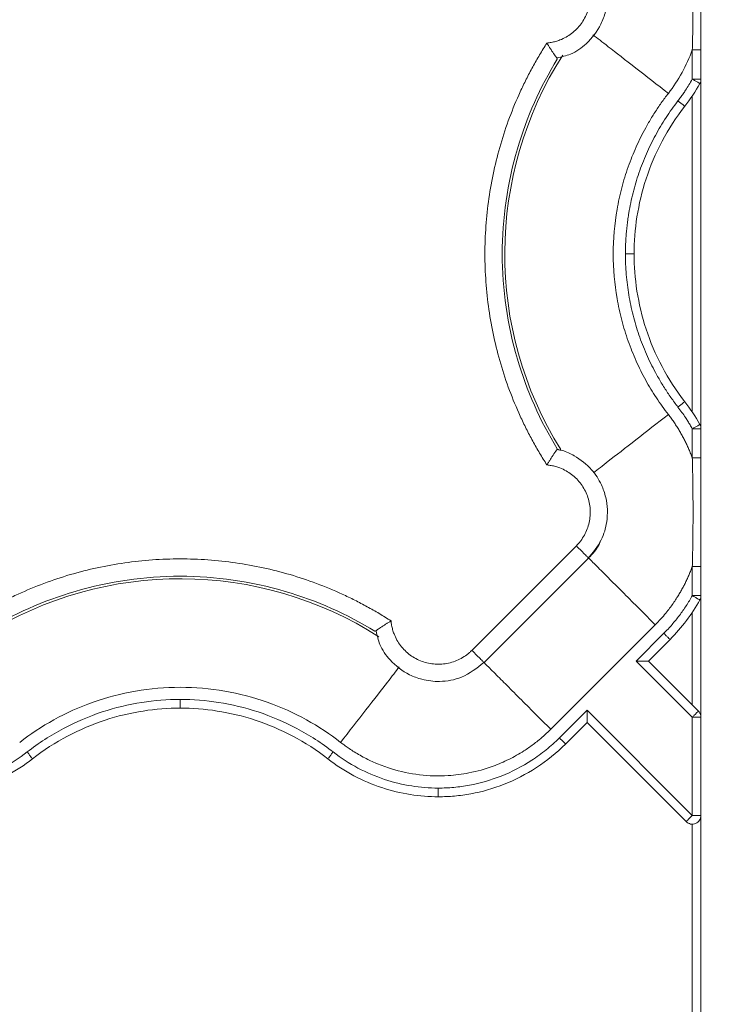
# Model space of a CAD drawing. Units: inches. Extents: x 3407.6 to 3484.2, y 1681.7 to 1780.7.
# Drawn here: x 3436.1 to 3438.1, y 1741.3 to 1744.1 of the extents above; entities that cross this region are included whole.
import ezdxf

# ---------------------------------------------------------------- set-up
doc = ezdxf.new("R2010")
doc.units = ezdxf.units.IN
doc.header["$MEASUREMENT"] = 0
doc.layers.add('Dim', color=7, linetype='Continuous', lineweight=0)
doc.styles.add('Logix', font='arial.ttf', dxfattribs={"height": 0.083})
doc.dimstyles.new('LOGIX Imp Engineering', dxfattribs={"dimtxt": 0.0625, "dimasz": 0.1, "dimexe": 0.125, "dimexo": 0.1, "dimgap": 0.1, "dimtad": 0, "dimtoh": 1, "dimdec": 0, "dimzin": 0, "dimdsep": 46, "dimlunit": 3, "dimtxsty": 'Logix', "dimcen": 0.1, "dimadec": 0, "dimazin": 0, "dimtfac": 1, "dimtdec": 0, "dimtofl": 0, "dimtmove": 1, "dimatfit": 0, "dimfxl": 1, "dimtolj": 1, "dimtzin": 0, "dimlwd": 0, "dimlwe": 0, "dimarcsym": 0})

# ---------------------------------------------------------------- blocks, each defined once
blk = doc.blocks.new('*D235')
at = {"layer": 'Defpoints', "color": 0, "transparency": 16777216}
for p in [(3437.9982, 1766.9575), (3437.9982, 1717.9575), (3441.5661, 1717.9575)]:
    blk.add_point(p, dxfattribs=at)
at = {"layer": 'Dim', "color": 0, "linetype": 'Continuous', "lineweight": 0, "transparency": 16777216}
for p, q in [((3438.7982, 1766.9575), (3442.5661, 1766.9575)), ((3441.5661, 1766.1575), (3441.5661, 1744.7982)), ((3441.5661, 1718.7575), (3441.5661, 1740.1169)), ((3438.7982, 1717.9575), (3442.5661, 1717.9575))]:
    blk.add_line(p, q, dxfattribs=at)
at = {"layer": 'Dim', "color": 0, "transparency": 16777216}
for points in [[(3441.4328, 1766.1575), (3441.6995, 1766.1575), (3441.5661, 1766.9575)], [(3441.4328, 1718.7575), (3441.6995, 1718.7575), (3441.5661, 1717.9575)]]:
    blk.add_solid(points, dxfattribs=at)
at = {"layer": 'Dim', "color": 0, "transparency": 16777216, "insert": (3441.5661, 1742.4575), "char_height": 0.664, "attachment_point": 5, "rotation": 90, "style": 'Logix'}
blk.add_mtext('\\A1;4\'-1.00"', dxfattribs=at)

msp = doc.modelspace()

# ---------------------------------------------------------------- linework, layer by layer
at = {"color": 7, "linetype": 'Continuous', "lineweight": 15}
for p, q in [((3437.9982, 1743.9608), (3437.9982, 1744.0448)), ((3438.0232, 1744.0448), (3438.0232, 1743.9608)), ((3438.0232, 1743.9607), (3438.0232, 1742.9544)), ((3437.9982, 1743.9128), (3437.9982, 1743.0022)), ((3437.9982, 1742.8703), (3437.9982, 1742.9543)), ((3438.0232, 1742.9543), (3438.0232, 1742.8703)), ((3437.6091, 1742.8945), (3437.609, 1742.8945)), ((3437.61, 1742.8956), (3437.6173, 1742.8929)), ((3437.3632, 1742.3165), (3437.6643, 1742.6175)), ((3437.3985, 1742.2811), (3437.6997, 1742.5822)), ((3437.9982, 1742.558), (3437.9982, 1742.4741)), ((3438.0232, 1742.4741), (3438.0232, 1742.558)), ((3438.0232, 1739.074), (3438.0232, 1742.4739)), ((3437.9982, 1742.426), (3437.9982, 1742.1593)), ((3437.5904, 1742.0892), (3437.8915, 1742.3903)), ((3437.9163, 1742.3655), (3437.8365, 1742.2857)), ((3437.934, 1742.3478), (3437.8719, 1742.2857)), ((3437.8365, 1742.2857), (3437.9982, 1742.124)), ((3438.0159, 1742.1416), (3437.8719, 1742.2857)), ((3437.6951, 1742.1443), (3437.6153, 1742.0644)), ((3437.9982, 1741.8411), (3437.6951, 1742.1443)), ((3437.9982, 1742.124), (3437.9982, 1741.8411)), ((3437.6951, 1742.1089), (3437.633, 1742.0468)), ((3437.6951, 1742.1089), (3437.9806, 1741.8235)), ((3437.9982, 1739.099), (3437.9982, 1741.8161))]:
    msp.add_line(p, q, dxfattribs=at)
at = {"color": 8, "linetype": 'Continuous', "lineweight": 15}
for centre, start, end in [((3438.5232, 1743.4575), 147.4705, 211.9171), ((3436.5232, 1741.4575), 57.4749, 121.9182)]:
    msp.add_arc(centre, 1.0651, start, end, dxfattribs=at)
at = {"color": 7, "linetype": 'Continuous', "lineweight": 15}
for points, knots in [([(3437.6085, 1744.0223), (3437.6219, 1744.0251), (3437.6529, 1744.0315), (3437.6987, 1744.0646), (3437.7324, 1744.1084), (3437.7509, 1744.1591), (3437.7565, 1744.2107), (3437.7441, 1744.2763), (3437.714, 1744.3139), (3437.6975, 1744.3344)], [0, 0, 0, 0, 0.102168, 0.237556, 0.415606, 0.511849, 0.641522, 0.804385, 1, 1, 1, 1]), ([(3437.9982, 1744.0448), (3437.9984, 1744.0534), (3437.9989, 1744.0707), (3437.9994, 1744.0967), (3437.9999, 1744.1271), (3438.0002, 1744.1619), (3438.0003, 1744.201), (3438.0002, 1744.24), (3437.9999, 1744.2791), (3437.9992, 1744.3182), (3437.9985, 1744.3442), (3437.9982, 1744.3571)], [0, 0, 0, 0, 0.08286, 0.165909, 0.249532, 0.375538, 0.499984, 0.62447, 0.750453, 0.875754, 1, 1, 1, 1]), ([(3438.0232, 1744.3571), (3438.0232, 1744.3455), (3438.0232, 1744.3195), (3438.0232, 1744.2674), (3438.0232, 1744.201), (3438.0232, 1744.1344), (3438.0232, 1744.0824), (3438.0232, 1744.0563), (3438.0232, 1744.0448)], [0, 0, 0, 0, 0.111344, 0.250276, 0.499991, 0.749716, 0.889588, 1, 1, 1, 1]), ([(3437.5794, 1744.0648), (3437.5815, 1744.065), (3437.5858, 1744.0654), (3437.5922, 1744.0665), (3437.5985, 1744.0678), (3437.6047, 1744.0694), (3437.6109, 1744.0713), (3437.621, 1744.0749), (3437.6347, 1744.0814), (3437.651, 1744.092), (3437.6656, 1744.1049), (3437.6823, 1744.1247), (3437.6979, 1744.1535), (3437.7058, 1744.1918), (3437.703, 1744.2309), (3437.6913, 1744.2615), (3437.679, 1744.2806), (3437.671, 1744.2906), (3437.6665, 1744.2953), (3437.6643, 1744.2976)], [0, 0, 0, 0, 0.020876, 0.041663, 0.062407, 0.083155, 0.103955, 0.124853, 0.187718, 0.250257, 0.312613, 0.375552, 0.500385, 0.625173, 0.750119, 0.875266, 0.937772, 0.968931, 1, 1, 1, 1]), ([(3437.5794, 1742.8503), (3437.5758, 1742.8559), (3437.5687, 1742.8671), (3437.5583, 1742.8843), (3437.5483, 1742.9015), (3437.5385, 1742.919), (3437.5291, 1742.9367), (3437.5199, 1742.9545), (3437.5111, 1742.9726), (3437.4941, 1743.0089), (3437.4709, 1743.0646), (3437.4455, 1743.1408), (3437.4257, 1743.2186), (3437.4067, 1743.3238), (3437.3971, 1743.4575), (3437.4067, 1743.5913), (3437.4257, 1743.6965), (3437.4455, 1743.7743), (3437.4709, 1743.8505), (3437.4966, 1743.9123), (3437.5197, 1743.9606), (3437.5383, 1743.9961), (3437.5581, 1744.0309), (3437.5723, 1744.0535), (3437.5794, 1744.0648)], [0, 0, 0, 0, 0.015587, 0.031172, 0.046759, 0.062353, 0.07796, 0.093584, 0.109231, 0.124905, 0.187551, 0.250051, 0.312513, 0.375107, 0.500002, 0.624898, 0.687475, 0.749953, 0.812437, 0.875099, 0.906413, 0.937641, 0.968823, 1, 1, 1, 1]), ([(3437.5794, 1744.0648), (3437.5802, 1744.0635), (3437.5817, 1744.0609), (3437.584, 1744.0573), (3437.5862, 1744.0539), (3437.5881, 1744.0508), (3437.5912, 1744.046), (3437.5953, 1744.0399), (3437.5997, 1744.0333), (3437.6033, 1744.0281), (3437.6061, 1744.0242), (3437.6081, 1744.0213), (3437.6094, 1744.0195), (3437.6096, 1744.0192), (3437.6097, 1744.0191)], [0, 0, 0, 0, 0.056594, 0.109855, 0.159723, 0.206154, 0.249122, 0.381624, 0.500098, 0.606169, 0.70887, 0.808615, 0.905669, 1, 1, 1, 1]), ([(3437.6094, 1742.8964), (3437.56, 1742.9769), (3437.4791, 1743.1587), (3437.4362, 1743.4575), (3437.4791, 1743.7564), (3437.56, 1743.9382), (3437.6094, 1744.0186)], [0.022997, 0.022997, 0.022997, 0.022997, 0.311195, 0.622391, 0.933586, 1.221785, 1.221785, 1.221785, 1.221785]), ([(3437.9982, 1744.0448), (3438.0015, 1744.0448), (3438.0081, 1744.0448), (3438.0164, 1744.0448), (3438.0219, 1744.0448), (3438.0232, 1744.0448), (3438.0232, 1744.0448)], [0, 0, 0, 0, 0.00951089, 0.01901952, 0.02852591, 0.03803005, 0.03803005, 0.03803005, 0.03803005]), ([(3437.9569, 1743.8982), (3437.9594, 1743.9016), (3437.9645, 1743.9083), (3437.9718, 1743.9185), (3437.9799, 1743.9303), (3437.9888, 1743.9443), (3437.995, 1743.9552), (3437.9982, 1743.9607)], [0, 0, 0, 0, 0.1703313, 0.3369677, 0.5000112, 0.7449623, 1, 1, 1, 1]), ([(3437.9982, 1743.9608), (3438.0048, 1743.9608), (3438.0113, 1743.9608), (3438.0205, 1743.9608), (3438.0232, 1743.9607), (3438.0232, 1743.9607)], [0, 0, 0, 0, 0.5, 0.5, 1, 1, 1, 1]), ([(3437.9982, 1743.9607), (3437.9989, 1743.9603), (3438.0003, 1743.9595), (3438.0032, 1743.958), (3438.0079, 1743.9553), (3438.0141, 1743.9519), (3438.0181, 1743.9496), (3438.0196, 1743.9488), (3438.02, 1743.9486), (3438.0201, 1743.9485), (3438.0201, 1743.9485)], [0, 0, 0, 0, 0.00128111, 0.00256111, 0.00511171, 0.0101388, 0.01513349, 0.01763761, 0.01888399, 0.02012288, 0.02012288, 0.02012288, 0.02012288]), ([(3437.9292, 1743.9197), (3437.9257, 1743.9152), (3437.9189, 1743.9063), (3437.9089, 1743.8926), (3437.8993, 1743.8787), (3437.89, 1743.8646), (3437.881, 1743.8502), (3437.8724, 1743.8357), (3437.8567, 1743.808), (3437.8358, 1743.7661), (3437.8126, 1743.7082), (3437.7941, 1743.648), (3437.7761, 1743.5647), (3437.7669, 1743.4575), (3437.7761, 1743.3504), (3437.7941, 1743.2671), (3437.8126, 1743.2069), (3437.8358, 1743.149), (3437.8586, 1743.1033), (3437.8787, 1743.0684), (3437.8945, 1743.0434), (3437.9112, 1743.0189), (3437.9232, 1743.0032), (3437.9292, 1742.9954)], [0, 0, 0, 0, 0.01703, 0.034037, 0.05103, 0.068018, 0.08501, 0.102014, 0.119038, 0.181037, 0.243057, 0.306845, 0.370655, 0.500003, 0.62935, 0.693139, 0.756948, 0.818947, 0.880967, 0.910737, 0.940468, 0.970207, 1, 1, 1, 1]), ([(3437.8056, 1743.4575), (3437.8057, 1743.4632), (3437.8057, 1743.4745), (3437.8064, 1743.4914), (3437.8074, 1743.5083), (3437.8088, 1743.5252), (3437.8106, 1743.542), (3437.8128, 1743.5589), (3437.8175, 1743.5896), (3437.8268, 1743.6339), (3437.8437, 1743.6907), (3437.8653, 1743.746), (3437.8871, 1743.7904), (3437.9066, 1743.8249), (3437.9223, 1743.85), (3437.939, 1743.8746), (3437.9509, 1743.8903), (3437.9569, 1743.8982)], [0, 0, 0, 0, 0.035734, 0.071432, 0.107112, 0.142795, 0.178501, 0.214248, 0.250058, 0.375208, 0.499956, 0.62468, 0.74998, 0.8126, 0.875073, 0.937505, 1, 1, 1, 1]), ([(3437.9766, 1743.8828), (3437.9517, 1743.8509), (3437.9298, 1743.8169), (3437.8926, 1743.7467), (3437.8773, 1743.7104), (3437.8533, 1743.6374), (3437.8446, 1743.6006), (3437.8332, 1743.528), (3437.8306, 1743.4922), (3437.8306, 1743.4575)], [0, 0, 0, 0, 0.25, 0.25, 0.5, 0.5, 0.75, 0.75, 1, 1, 1, 1]), ([(3437.9569, 1743.8982), (3437.9594, 1743.8962), (3437.9646, 1743.8922), (3437.9712, 1743.8871), (3437.9756, 1743.8836), (3437.9766, 1743.8828), (3437.9766, 1743.8828)], [0, 0, 0, 0, 0.00975993, 0.01951983, 0.02927969, 0.03903952, 0.03903952, 0.03903952, 0.03903952]), ([(3437.9569, 1743.0169), (3437.9534, 1743.0214), (3437.9466, 1743.0303), (3437.9367, 1743.0441), (3437.9271, 1743.0581), (3437.9179, 1743.0722), (3437.9089, 1743.0866), (3437.9003, 1743.1013), (3437.8852, 1743.1285), (3437.8653, 1743.1691), (3437.8437, 1743.2244), (3437.8268, 1743.2812), (3437.8167, 1743.3296), (3437.8109, 1743.3688), (3437.8079, 1743.3983), (3437.806, 1743.4279), (3437.8057, 1743.4477), (3437.8056, 1743.4575)], [0, 0, 0, 0, 0.035717, 0.071401, 0.107074, 0.142754, 0.17846, 0.214213, 0.250032, 0.375289, 0.500056, 0.624761, 0.749954, 0.81256, 0.875033, 0.937478, 1, 1, 1, 1]), ([(3437.8306, 1743.4575), (3437.8306, 1743.4575), (3437.8293, 1743.4575), (3437.8238, 1743.4575), (3437.8155, 1743.4575), (3437.8089, 1743.4575), (3437.8056, 1743.4575)], [0, 0, 0, 0, 0.00974992, 0.01949986, 0.02924982, 0.0389998, 0.0389998, 0.0389998, 0.0389998]), ([(3437.8306, 1743.4575), (3437.8306, 1743.4229), (3437.8332, 1743.3871), (3437.8446, 1743.3145), (3437.8533, 1743.2777), (3437.8773, 1743.2046), (3437.8926, 1743.1684), (3437.9298, 1743.0982), (3437.9517, 1743.0642), (3437.9766, 1743.0322)], [0, 0, 0, 0, 0.25, 0.25, 0.5, 0.5, 0.75, 0.75, 1, 1, 1, 1]), ([(3437.9766, 1743.0322), (3437.9766, 1743.0322), (3437.9756, 1743.0314), (3437.9712, 1743.028), (3437.9646, 1743.0229), (3437.9594, 1743.0189), (3437.9569, 1743.0169)], [0, 0, 0, 0, 0.00974992, 0.01949986, 0.02924982, 0.0389998, 0.0389998, 0.0389998, 0.0389998]), ([(3437.9982, 1742.9544), (3437.9961, 1742.9581), (3437.9919, 1742.9654), (3437.9854, 1742.9761), (3437.9776, 1742.9882), (3437.9682, 1743.0019), (3437.9607, 1743.0118), (3437.9569, 1743.0169)], [0, 0, 0, 0, 0.171038, 0.337674, 0.500004, 0.74576, 1, 1, 1, 1]), ([(3437.9292, 1742.9954), (3437.9318, 1742.9919), (3437.9372, 1742.9849), (3437.9448, 1742.9742), (3437.952, 1742.9633), (3437.959, 1742.9523), (3437.9656, 1742.9411), (3437.9719, 1742.9297), (3437.9778, 1742.9182), (3437.9835, 1742.9064), (3437.9887, 1742.8946), (3437.9937, 1742.8825), (3437.9967, 1742.8744), (3437.9982, 1742.8703)], [0, 0, 0, 0, 0.091925, 0.183427, 0.274577, 0.36545, 0.456118, 0.546657, 0.637139, 0.72764, 0.818234, 0.908996, 1, 1, 1, 1]), ([(3438.0201, 1742.9666), (3438.0201, 1742.9666), (3438.02, 1742.9665), (3438.0196, 1742.9663), (3438.0181, 1742.9655), (3438.0141, 1742.9632), (3438.0079, 1742.9598), (3438.0032, 1742.9571), (3438.0003, 1742.9555), (3437.9989, 1742.9548), (3437.9982, 1742.9544)], [0, 0, 0, 0, 0.00123889, 0.00248527, 0.00498939, 0.00998408, 0.01501118, 0.01756177, 0.01884177, 0.02012288, 0.02012288, 0.02012288, 0.02012288]), ([(3438.0232, 1742.9544), (3438.0232, 1742.9544), (3438.0206, 1742.9544), (3438.0113, 1742.9543), (3438.0048, 1742.9543), (3437.9982, 1742.9543)], [0, 0, 0, 0, 0.5, 0.5, 1, 1, 1, 1]), ([(3437.6097, 1742.896), (3437.6097, 1742.8959), (3437.6096, 1742.8958), (3437.6092, 1742.8952), (3437.6085, 1742.8944), (3437.6077, 1742.8931), (3437.6066, 1742.8916), (3437.6052, 1742.8896), (3437.6036, 1742.8874), (3437.6018, 1742.8848), (3437.5991, 1742.881), (3437.5953, 1742.8752), (3437.5903, 1742.8677), (3437.5848, 1742.8592), (3437.5813, 1742.8534), (3437.5794, 1742.8503)], [0, 0, 0, 0, 0.052099, 0.105042, 0.158828, 0.213446, 0.268893, 0.32522, 0.382507, 0.440822, 0.500233, 0.618668, 0.751171, 0.864946, 1, 1, 1, 1]), ([(3437.6975, 1742.5807), (3437.7118, 1742.5979), (3437.7377, 1742.629), (3437.7558, 1742.6915), (3437.7537, 1742.7469), (3437.736, 1742.7977), (3437.7076, 1742.8416), (3437.6668, 1742.8738), (3437.6311, 1742.8907), (3437.6139, 1742.8937), (3437.6091, 1742.8945)], [0, 0, 0, 0, 0.167025, 0.302315, 0.480249, 0.576417, 0.705978, 0.8687, 0.962875, 1, 1, 1, 1]), ([(3437.9982, 1742.8703), (3437.9984, 1742.8638), (3437.9987, 1742.8509), (3437.9993, 1742.8249), (3438.0001, 1742.7793), (3438.0004, 1742.7141), (3438.0001, 1742.649), (3437.9993, 1742.6034), (3437.9987, 1742.5774), (3437.9984, 1742.5645), (3437.9982, 1742.558)], [0, 0, 0, 0, 0.0194459, 0.0389353, 0.0779884, 0.1561498, 0.2343147, 0.2733701, 0.2928599, 0.3123058, 0.3123058, 0.3123058, 0.3123058]), ([(3437.9982, 1742.8703), (3438.0048, 1742.8703), (3438.0113, 1742.8703), (3438.0206, 1742.8703), (3438.0232, 1742.8703), (3438.0232, 1742.8703)], [0, 0, 0, 0, 0.5, 0.5, 1, 1, 1, 1]), ([(3438.0232, 1742.8703), (3438.0232, 1742.8588), (3438.0232, 1742.8327), (3438.0232, 1742.7807), (3438.0232, 1742.7141), (3438.0232, 1742.6477), (3438.0232, 1742.5956), (3438.0232, 1742.5696), (3438.0232, 1742.558)], [0, 0, 0, 0, 0.110413, 0.250284, 0.500009, 0.749724, 0.888653, 1, 1, 1, 1]), ([(3437.6643, 1742.6175), (3437.6665, 1742.6198), (3437.671, 1742.6245), (3437.679, 1742.6345), (3437.6913, 1742.6535), (3437.703, 1742.6842), (3437.7058, 1742.7233), (3437.6979, 1742.7616), (3437.6823, 1742.7904), (3437.6656, 1742.8102), (3437.651, 1742.823), (3437.6347, 1742.8337), (3437.6191, 1742.8411), (3437.6048, 1742.8459), (3437.5922, 1742.8488), (3437.5837, 1742.8498), (3437.5794, 1742.8503)], [0, 0, 0, 0, 0.03107, 0.06223, 0.124738, 0.24989, 0.37484, 0.499632, 0.624469, 0.687341, 0.749768, 0.812241, 0.875177, 0.916834, 0.958316, 1, 1, 1, 1]), ([(3437.7333, 1742.6309), (3437.7321, 1742.6278), (3437.725, 1742.6092), (3437.711, 1742.5945), (3437.6995, 1742.5824)], [0, 0, 0, 0, 0.169313, 1, 1, 1, 1]), ([(3437.6995, 1742.5824), (3437.7, 1742.5818), (3437.6995, 1742.5824), (3437.6964, 1742.5854), (3437.6939, 1742.5879), (3437.6873, 1742.5945), (3437.6832, 1742.5986), (3437.6742, 1742.6076), (3437.6693, 1742.6126), (3437.6643, 1742.6175)], [0, 0, 0, 0, 0.25, 0.25, 0.5, 0.5, 0.75, 0.75, 1, 1, 1, 1]), ([(3435.916, 1742.4014), (3435.9216, 1742.405), (3435.9328, 1742.4121), (3435.95, 1742.4225), (3435.9672, 1742.4325), (3435.9847, 1742.4423), (3436.0024, 1742.4517), (3436.0202, 1742.4609), (3436.0382, 1742.4697), (3436.0746, 1742.4867), (3436.1303, 1742.5099), (3436.2065, 1742.5353), (3436.2843, 1742.5551), (3436.3895, 1742.5741), (3436.5232, 1742.5837), (3436.657, 1742.5741), (3436.7622, 1742.5551), (3436.84, 1742.5353), (3436.9162, 1742.5099), (3436.978, 1742.4842), (3437.0263, 1742.4611), (3437.0618, 1742.4424), (3437.0967, 1742.4227), (3437.1192, 1742.4085), (3437.1305, 1742.4014)], [0, 0, 0, 0, 0.015587, 0.031172, 0.046759, 0.062353, 0.07796, 0.093584, 0.109231, 0.124905, 0.187551, 0.250051, 0.312513, 0.375107, 0.500002, 0.624898, 0.687475, 0.749953, 0.812437, 0.875099, 0.906413, 0.937641, 0.968823, 1, 1, 1, 1]), ([(3437.9982, 1742.558), (3437.9968, 1742.5541), (3437.9939, 1742.5463), (3437.9891, 1742.5347), (3437.984, 1742.5232), (3437.9787, 1742.5119), (3437.973, 1742.5008), (3437.967, 1742.4898), (3437.9607, 1742.4789), (3437.9535, 1742.4672), (3437.942, 1742.4498), (3437.9278, 1742.4307), (3437.9124, 1742.4124), (3437.9011, 1742.4), (3437.8944, 1742.3932), (3437.8915, 1742.3903)], [0, 0, 0, 0, 0.062459, 0.12494, 0.187442, 0.249958, 0.312481, 0.375003, 0.437517, 0.500014, 0.580957, 0.749994, 0.855949, 0.939249, 1, 1, 1, 1]), ([(3438.0232, 1742.558), (3438.0232, 1742.558), (3438.0205, 1742.558), (3438.0113, 1742.558), (3438.0048, 1742.558), (3437.9982, 1742.558)], [0, 0, 0, 0, 0.5, 0.5, 1, 1, 1, 1]), ([(3435.9621, 1742.3714), (3436.0426, 1742.4207), (3436.2244, 1742.5017), (3436.5232, 1742.5445), (3436.8221, 1742.5017), (3437.0039, 1742.4207), (3437.0843, 1742.3714)], [0.022995, 0.022995, 0.022995, 0.022995, 0.311197, 0.622394, 0.933592, 1.221794, 1.221794, 1.221794, 1.221794]), ([(3437.9982, 1742.4739), (3437.9927, 1742.4641), (3437.981, 1742.4448), (3437.9615, 1742.417), (3437.94, 1742.3904), (3437.9244, 1742.3736), (3437.9163, 1742.3655)], [0, 0, 0, 0, 0.0347158, 0.0697397, 0.105001, 0.1404358, 0.1404358, 0.1404358, 0.1404358]), ([(3437.9982, 1742.4741), (3438.0048, 1742.474), (3438.0113, 1742.474), (3438.0205, 1742.474), (3438.0232, 1742.4739), (3438.0232, 1742.4739)], [0, 0, 0, 0, 0.5, 0.5, 1, 1, 1, 1]), ([(3438.0201, 1742.4617), (3438.0201, 1742.4617), (3438.02, 1742.4617), (3438.0196, 1742.462), (3438.0181, 1742.4628), (3438.014, 1742.465), (3438.0079, 1742.4685), (3438.0031, 1742.4711), (3438.0003, 1742.4727), (3437.9989, 1742.4735), (3437.9982, 1742.4739)], [0, 0, 0, 0, 0.00124003, 0.00248757, 0.00499406, 0.00999347, 0.01502562, 0.0175791, 0.01886066, 0.02014344, 0.02014344, 0.02014344, 0.02014344]), ([(3437.1305, 1742.4014), (3437.1292, 1742.4006), (3437.1267, 1742.3991), (3437.123, 1742.3968), (3437.1196, 1742.3946), (3437.1165, 1742.3927), (3437.1117, 1742.3895), (3437.1056, 1742.3855), (3437.099, 1742.3811), (3437.0938, 1742.3775), (3437.0899, 1742.3747), (3437.087, 1742.3727), (3437.0852, 1742.3714), (3437.085, 1742.3712), (3437.0848, 1742.3711)], [0, 0, 0, 0, 0.056591, 0.109851, 0.159719, 0.206151, 0.249122, 0.381623, 0.500098, 0.606168, 0.708868, 0.808614, 0.905669, 1, 1, 1, 1]), ([(3437.1305, 1742.4014), (3437.1307, 1742.3993), (3437.1312, 1742.395), (3437.1322, 1742.3886), (3437.1335, 1742.3823), (3437.1351, 1742.3761), (3437.137, 1742.3699), (3437.1406, 1742.3598), (3437.1471, 1742.3461), (3437.1577, 1742.3298), (3437.1706, 1742.3153), (3437.1904, 1742.2985), (3437.2192, 1742.283), (3437.2575, 1742.275), (3437.2966, 1742.2779), (3437.3272, 1742.2895), (3437.3462, 1742.3018), (3437.3563, 1742.3098), (3437.3609, 1742.3143), (3437.3632, 1742.3165)], [0, 0, 0, 0, 0.020875, 0.041661, 0.062405, 0.083153, 0.103953, 0.124851, 0.187716, 0.250254, 0.312609, 0.375547, 0.500378, 0.625167, 0.750114, 0.875264, 0.937772, 0.968931, 1, 1, 1, 1]), ([(3437.088, 1742.3723), (3437.0907, 1742.359), (3437.0971, 1742.3282), (3437.1298, 1742.2827), (3437.1732, 1742.249), (3437.2234, 1742.2303), (3437.2746, 1742.2243), (3437.34, 1742.2359), (3437.3776, 1742.2654), (3437.3982, 1742.2815)], [0, 0, 0, 0, 0.101801, 0.2372495, 0.4153811, 0.5116654, 0.6413954, 0.8043319, 1, 1, 1, 1]), ([(3437.9163, 1742.3655), (3437.9186, 1742.3632), (3437.9233, 1742.3586), (3437.9292, 1742.3527), (3437.9331, 1742.3488), (3437.934, 1742.3478), (3437.934, 1742.3478)], [0, 0, 0, 0, 0.00976937, 0.01953871, 0.02930804, 0.03907735, 0.03907735, 0.03907735, 0.03907735]), ([(3437.8719, 1742.2857), (3437.8719, 1742.2857), (3437.8718, 1742.2857), (3437.8713, 1742.2857), (3437.8706, 1742.2857), (3437.8695, 1742.2857), (3437.8677, 1742.2857), (3437.8644, 1742.2857), (3437.8597, 1742.2857), (3437.8542, 1742.2857), (3437.8489, 1742.2857), (3437.8428, 1742.2857), (3437.8389, 1742.2857), (3437.8365, 1742.2857)], [0, 0, 0, 0, 0.047705, 0.096241, 0.145919, 0.197051, 0.249967, 0.367305, 0.499906, 0.615794, 0.750053, 0.852745, 1, 1, 1, 1]), ([(3436.0611, 1742.0516), (3436.0915, 1742.0753), (3436.1245, 1742.0972), (3436.1952, 1742.1362), (3436.2329, 1742.1532), (3436.3118, 1742.1811), (3436.3529, 1742.192), (3436.4371, 1742.2065), (3436.4802, 1742.2102), (3436.5663, 1742.2102), (3436.6093, 1742.2065), (3436.6936, 1742.192), (3436.7347, 1742.1811), (3436.8136, 1742.1532), (3436.8513, 1742.1362), (3436.922, 1742.0972), (3436.955, 1742.0753), (3436.9854, 1742.0516)], [0, 0, 0, 0, 0.125, 0.125, 0.25, 0.25, 0.375, 0.375, 0.5, 0.5, 0.625, 0.625, 0.75, 0.75, 0.875, 0.875, 1, 1, 1, 1]), ([(3436.5232, 1742.1752), (3436.4862, 1742.1752), (3436.4102, 1742.1692), (3436.2965, 1742.1419), (3436.1847, 1742.0942), (3436.1154, 1742.0494), (3436.0826, 1742.0239)], [0, 0, 0, 0, 0.1086566, 0.2229754, 0.3419378, 0.4639702, 0.4639702, 0.4639702, 0.4639702]), ([(3436.9639, 1742.0239), (3436.9311, 1742.0494), (3436.8618, 1742.0942), (3436.75, 1742.1419), (3436.6363, 1742.1692), (3436.5603, 1742.1752), (3436.5232, 1742.1752)], [0, 0, 0, 0, 0.1220324, 0.2409948, 0.3553137, 0.4639702, 0.4639702, 0.4639702, 0.4639702]), ([(3436.5232, 1742.1502), (3436.5232, 1742.1502), (3436.5232, 1742.1515), (3436.5232, 1742.157), (3436.5232, 1742.1653), (3436.5232, 1742.1719), (3436.5232, 1742.1752)], [0, 0, 0, 0, 0.00974992, 0.01949986, 0.02924982, 0.0389998, 0.0389998, 0.0389998, 0.0389998]), ([(3436.5232, 1742.1502), (3436.4886, 1742.1502), (3436.4528, 1742.1475), (3436.3802, 1742.1362), (3436.3434, 1742.1275), (3436.2703, 1742.1035), (3436.2341, 1742.0882), (3436.1639, 1742.051), (3436.1299, 1742.0291), (3436.0979, 1742.0042)], [0, 0, 0, 0, 0.25, 0.25, 0.5, 0.5, 0.75, 0.75, 1, 1, 1, 1]), ([(3436.9485, 1742.0042), (3436.9166, 1742.0291), (3436.8826, 1742.051), (3436.8124, 1742.0882), (3436.7761, 1742.1035), (3436.7031, 1742.1275), (3436.6663, 1742.1362), (3436.5937, 1742.1475), (3436.5579, 1742.1502), (3436.5232, 1742.1502)], [0, 0, 0, 0, 0.25, 0.25, 0.5, 0.5, 0.75, 0.75, 1, 1, 1, 1]), ([(3437.6951, 1742.1443), (3437.6951, 1742.143), (3437.6951, 1742.1407), (3437.6951, 1742.1374), (3437.6951, 1742.1348), (3437.6951, 1742.1311), (3437.6951, 1742.1266), (3437.6951, 1742.1211), (3437.6951, 1742.1164), (3437.6951, 1742.1128), (3437.6951, 1742.1105), (3437.6951, 1742.1092), (3437.6951, 1742.109), (3437.6951, 1742.1089)], [0, 0, 0, 0, 0.079206, 0.147342, 0.204321, 0.250111, 0.38435, 0.500296, 0.632877, 0.750273, 0.837367, 0.920119, 1, 1, 1, 1]), ([(3437.9982, 1742.124), (3438.0002, 1742.1259), (3438.0051, 1742.1309), (3438.0117, 1742.1375), (3438.0153, 1742.1411), (3438.0159, 1742.1416), (3438.0159, 1742.1416)], [0, 0, 0, 0, 0.210284, 0.534136, 0.829105, 1, 1, 1, 1]), ([(3437.9982, 1742.124), (3438.0015, 1742.124), (3438.0081, 1742.124), (3438.0164, 1742.124), (3438.0219, 1742.124), (3438.0232, 1742.124), (3438.0232, 1742.124)], [0, 0, 0, 0, 0.00692227, 0.01384443, 0.02076647, 0.02768839, 0.02768839, 0.02768839, 0.02768839]), ([(3438.0232, 1742.124), (3438.0232, 1742.1272), (3438.0226, 1742.1305), (3438.0201, 1742.1366), (3438.0182, 1742.1394), (3438.0159, 1742.1416)], [0, 0, 0, 0, 0.5, 0.5, 1, 1, 1, 1]), ([(3436.9854, 1742.0516), (3436.9887, 1742.0491), (3436.9957, 1742.0437), (3437.0075, 1742.0354), (3437.0213, 1742.0263), (3437.0373, 1742.0165), (3437.0598, 1742.0041), (3437.0911, 1741.9894), (3437.143, 1741.9705), (3437.2121, 1741.9558), (3437.2877, 1741.9537), (3437.359, 1741.9629), (3437.4177, 1741.9793), (3437.4703, 1742.0019), (3437.5038, 1742.0208), (3437.5314, 1742.0391), (3437.5503, 1742.0532), (3437.5685, 1742.0685), (3437.5807, 1742.0797), (3437.5876, 1742.0864), (3437.5904, 1742.0892)], [0, 0, 0, 0, 0.018498, 0.040257, 0.065275, 0.093551, 0.125075, 0.181691, 0.250115, 0.375064, 0.499945, 0.590939, 0.699895, 0.774892, 0.849917, 0.874109, 0.924955, 0.956663, 0.981668, 1, 1, 1, 1]), ([(3437.6153, 1742.0644), (3437.6032, 1742.0523), (3437.5777, 1742.0295), (3437.5232, 1741.9899), (3437.45, 1741.9519), (3437.3725, 1741.9298), (3437.3191, 1741.9224), (3437.289, 1741.9203), (3437.2741, 1741.9201), (3437.2667, 1741.92)], [0, 0, 0, 0, 0.0529965, 0.1055333, 0.2081559, 0.3060236, 0.352635, 0.3755549, 0.3986643, 0.3986643, 0.3986643, 0.3986643]), ([(3437.6153, 1742.0644), (3437.6199, 1742.0598), (3437.6245, 1742.0552), (3437.6311, 1742.0487), (3437.633, 1742.0468), (3437.633, 1742.0468)], [0, 0, 0, 0, 0.5, 0.5, 1, 1, 1, 1]), ([(3437.633, 1742.0468), (3437.6074, 1742.0212), (3437.5792, 1741.9984), (3437.5197, 1741.9597), (3437.4883, 1741.9436), (3437.4247, 1741.9186), (3437.3924, 1741.9095), (3437.3447, 1741.9007), (3437.329, 1741.8986), (3437.3056, 1741.8964), (3437.2979, 1741.8959), (3437.2824, 1741.8952), (3437.2746, 1741.895), (3437.2667, 1741.895)], [0, 0, 0, 0, 0.25, 0.25, 0.5, 0.5, 0.75, 0.75, 0.875, 0.875, 0.9375, 0.9375, 1, 1, 1, 1]), ([(3436.0826, 1742.0239), (3436.0602, 1742.0066), (3436.0129, 1741.976), (3435.9363, 1741.9431), (3435.858, 1741.9242), (3435.8055, 1741.9201), (3435.7798, 1741.92)], [0, 0, 0, 0, 0.0875556, 0.1733807, 0.2563202, 0.3355596, 0.3355596, 0.3355596, 0.3355596]), ([(3436.0979, 1742.0042), (3436.0979, 1742.0042), (3436.0971, 1742.0052), (3436.0937, 1742.0096), (3436.0886, 1742.0162), (3436.0846, 1742.0214), (3436.0826, 1742.0239)], [0, 0, 0, 0, 0.00975773, 0.01951548, 0.02927324, 0.03903103, 0.03903103, 0.03903103, 0.03903103]), ([(3436.9485, 1742.0042), (3436.9485, 1742.0042), (3436.9493, 1742.0052), (3436.9528, 1742.0096), (3436.9579, 1742.0162), (3436.9619, 1742.0214), (3436.9639, 1742.0239)], [0, 0, 0, 0, 0.00974992, 0.01949986, 0.02924982, 0.0389998, 0.0389998, 0.0389998, 0.0389998]), ([(3437.2667, 1741.92), (3437.241, 1741.9201), (3437.1885, 1741.9242), (3437.1102, 1741.9431), (3437.0336, 1741.976), (3436.9863, 1742.0066), (3436.9639, 1742.0239)], [0, 0, 0, 0, 0.0792394, 0.1621789, 0.248004, 0.3355596, 0.3355596, 0.3355596, 0.3355596]), ([(3436.0979, 1742.0042), (3436.0743, 1741.9858), (3436.0491, 1741.9695), (3435.9969, 1741.9418), (3435.9699, 1741.9303), (3435.9152, 1741.9122), (3435.8877, 1741.9056), (3435.8331, 1741.897), (3435.8061, 1741.895), (3435.7798, 1741.895)], [0, 0, 0, 0, 0.25, 0.25, 0.5, 0.5, 0.75, 0.75, 1, 1, 1, 1]), ([(3437.2667, 1741.895), (3437.2404, 1741.895), (3437.2134, 1741.897), (3437.1588, 1741.9056), (3437.1312, 1741.9122), (3437.0766, 1741.9303), (3437.0496, 1741.9418), (3436.9974, 1741.9695), (3436.9722, 1741.9858), (3436.9485, 1742.0042)], [0, 0, 0, 0, 0.25, 0.25, 0.5, 0.5, 0.75, 0.75, 1, 1, 1, 1]), ([(3437.2667, 1741.895), (3437.2667, 1741.895), (3437.2667, 1741.8963), (3437.2667, 1741.9019), (3437.2667, 1741.9102), (3437.2667, 1741.9168), (3437.2667, 1741.92)], [0, 0, 0, 0, 0.00975773, 0.01951548, 0.02927324, 0.03903103, 0.03903103, 0.03903103, 0.03903103]), ([(3437.9806, 1741.8235), (3437.9806, 1741.8235), (3437.9811, 1741.824), (3437.9847, 1741.8276), (3437.9913, 1741.8342), (3437.9963, 1741.8392), (3437.9982, 1741.8411)], [0, 0, 0, 0, 0.170895, 0.465864, 0.789716, 1, 1, 1, 1]), ([(3437.9806, 1741.8235), (3437.9823, 1741.8217), (3437.9863, 1741.8188), (3437.9956, 1741.8154), (3438.0084, 1741.8166), (3438.0183, 1741.8249), (3438.0225, 1741.8338), (3438.0232, 1741.8387), (3438.0232, 1741.8411)], [0, 0, 0, 0, 0.00632869, 0.01265692, 0.02520425, 0.03774977, 0.0440757, 0.05040118, 0.05040118, 0.05040118, 0.05040118]), ([(3437.9982, 1741.8411), (3438.0048, 1741.8411), (3438.0113, 1741.8411), (3438.0206, 1741.8411), (3438.0232, 1741.8411), (3438.0232, 1741.8411)], [0, 0, 0, 0, 0.5, 0.5, 1, 1, 1, 1])]:
    msp.add_open_spline(points, degree=3, knots=knots, dxfattribs=at)
at = {"color": 8, "linetype": 'Continuous', "lineweight": 15}
for points, knots in [([(3437.7119, 1744.0887), (3437.7252, 1744.0784), (3437.7547, 1744.0555), (3437.834, 1743.9938), (3437.8974, 1743.9444), (3437.9292, 1743.9197)], [0, 0, 0, 0, 0.292354, 0.646258, 1, 1, 1, 1]), ([(3437.7135, 1742.8276), (3437.7264, 1742.8376), (3437.7554, 1742.8601), (3437.834, 1742.9213), (3437.8974, 1742.9707), (3437.9292, 1742.9954)], [0, 0, 0, 0, 0.284749, 0.642373, 1, 1, 1, 1]), ([(3437.8915, 1742.3903), (3437.8763, 1742.4056), (3437.8454, 1742.4364), (3437.801, 1742.4809), (3437.7603, 1742.5215), (3437.7267, 1742.5551), (3437.7063, 1742.5756), (3437.6999, 1742.5819), (3437.6997, 1742.5822)], [0, 0, 0, 0, 0.196815, 0.398034, 0.599252, 0.796067, 0.992882, 1, 1, 1, 1]), ([(3437.1544, 1742.2689), (3437.1441, 1742.2556), (3437.1212, 1742.2261), (3437.0595, 1742.1468), (3437.0101, 1742.0834), (3436.9854, 1742.0516)], [0, 0, 0, 0, 0.292253, 0.646207, 1, 1, 1, 1]), ([(3437.3986, 1742.2811), (3437.3988, 1742.2809), (3437.4052, 1742.2745), (3437.4256, 1742.2541), (3437.4592, 1742.2205), (3437.4999, 1742.1798), (3437.5443, 1742.1354), (3437.5752, 1742.1045), (3437.5904, 1742.0892)], [0, 0, 0, 0, 0.007307, 0.204085, 0.400862, 0.602042, 0.803222, 1, 1, 1, 1])]:
    msp.add_open_spline(points, degree=3, knots=knots, dxfattribs=at)
at = {"color": 7, "linetype": 'Continuous', "lineweight": 15}
for points in [[(3437.9292, 1743.9197), (3437.9585, 1743.9575), (3437.982, 1743.9999), (3437.9982, 1744.0448)], [(3438.0232, 1743.9607), (3438.0232, 1743.9565), (3438.0221, 1743.9522), (3438.0201, 1743.9485)], [(3438.0201, 1743.9485), (3438.0074, 1743.9257), (3437.9928, 1743.9037), (3437.9766, 1743.8828)], [(3437.9766, 1743.0322), (3437.9928, 1743.0114), (3438.0074, 1742.9894), (3438.0201, 1742.9666)], [(3438.0201, 1742.9666), (3438.0221, 1742.9629), (3438.0232, 1742.9586), (3438.0232, 1742.9544)], [(3437.6097, 1742.896), (3437.6098, 1742.896), (3437.61, 1742.8959), (3437.61, 1742.8956)], [(3438.0201, 1742.4617), (3437.9972, 1742.4207), (3437.9681, 1742.3819), (3437.934, 1742.3478)], [(3438.0232, 1742.4739), (3438.0232, 1742.4697), (3438.0221, 1742.4654), (3438.0201, 1742.4617)], [(3437.3632, 1742.3165), (3437.3681, 1742.3116), (3437.378, 1742.3016), (3437.3903, 1742.2894), (3437.3978, 1742.2818), (3437.3989, 1742.2808), (3437.3984, 1742.2813)]]:
    msp.add_open_spline(points, degree=3, dxfattribs=at)

# ---------------------------------------------------------------- dimensions: what is measured, and where the dimension line sits
at = {"layer": 'Dim'}
dim = msp.add_linear_dim(base=(3441.5661, 1717.9575), p1=(3437.9982, 1766.9575), p2=(3437.9982, 1717.9575), angle=90, dimstyle='LOGIX Imp Engineering', override={"dimdec": 2, "dimpost": '\\X'}, dxfattribs=at)
dim.commit()
dim.dimension.update_dxf_attribs({"geometry": '*D235', "text_midpoint": (3441.5661, 1742.4575)})

doc.saveas('drawing.dxf')
